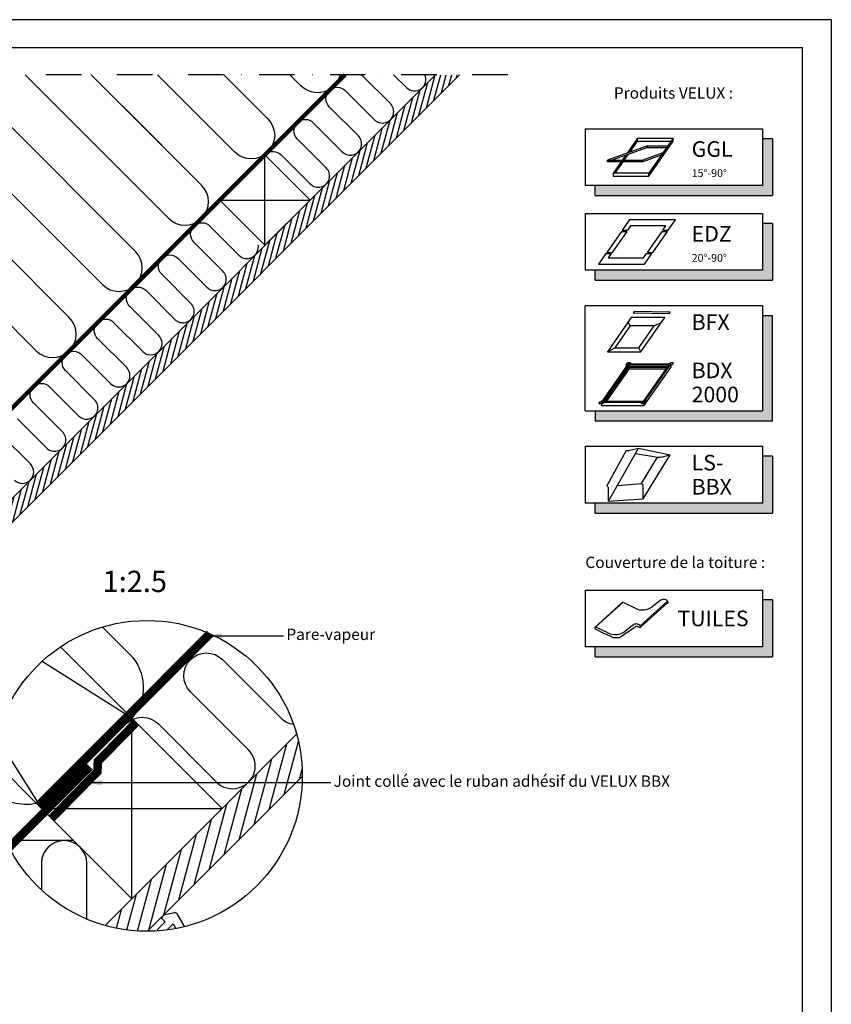
# Model space of a CAD drawing. Units: millimetres. Extents: x 109 to 2090, y 19 to 1464.
# Drawn here: x 1517 to 2090, y 770 to 1464 of the extents above; entities that cross this region are included whole.
import ezdxf

# ---------------------------------------------------------------- set-up
doc = ezdxf.new("R2010")
doc.units = ezdxf.units.MM
doc.header["$LTSCALE"] = 50
doc.header["$MEASUREMENT"] = 0
doc.linetypes.add('DASHDOT', pattern=[1, 0.5, -0.25, 0, -0.25])
doc.linetypes.add('HIDDEN', pattern=[0.375, 0.25, -0.125])
doc.layers.get('0').update_dxf_attribs({"linetype": 'CONTINUOUS'})
for name, color, linetype in [('RAMMER', 7, 'CONTINUOUS'), ('VELUX_HATCH', 1, 'CONTINUOUS'), ('VELUX_INFO', 7, 'CONTINUOUS'), ('VELUX_INSIDE-COVERING', 7, 'CONTINUOUS'), ('VELUX_INSULATION', 250, 'CONTINUOUS'), ('VELUX_LINNING', 1, 'CONTINUOUS'), ('VELUX_ROOFCONSTRUCTION', 7, 'CONTINUOUS'), ('VELUX_ROOFWINDOW', 1, 'CONTINUOUS'), ('VELUX_RUDE_59', 1, 'CONTINUOUS'), ('VELUX_TEXT_TRANSLATION', 7, 'CONTINUOUS'), ('VELUX_VAPOUR-BARRIER', 1, 'HIDDEN')]:
    doc.layers.add(name, color=color, linetype=linetype)
doc.styles.add('Verdana', font='verdana.ttf')
doc.dimstyles.new('VERDANA', dxfattribs={"dimtxt": 8, "dimasz": 12, "dimexe": 2, "dimexo": 0, "dimgap": 2, "dimtad": 1, "dimdec": 0, "dimzin": 0, "dimdsep": 46, "dimtxsty": 'Verdana', "dimcen": 0.09, "dimclrd": 256, "dimclre": 256, "dimclrt": 256, "dimadec": 0, "dimazin": 0, "dimtfac": 1, "dimtdec": 0, "dimtix": 1, "dimtmove": 0, "dimatfit": 3, "dimfxl": 1, "dimtolj": 1, "dimtzin": 0, "dimarcsym": 0})

# ---------------------------------------------------------------- blocks, each defined once
blk = doc.blocks.new('icon3')
at = {"layer": 'VELUX_INFO'}
blk.add_hatch(color=0, dxfattribs=at).paths.add_polyline_path([(132, -7), (125, -7), (125, -74), (7, -74), (7, -81), (132, -81)])
for p, q in [((125, 0), (0, 0)), ((0, -74), (0, 0)), ((125, 0), (125, -74)), ((0, -74), (125, -74))]:
    blk.add_line(p, q)
blk.add_lwpolyline([(7, -74), (7, -81), (132, -81), (132, -7), (125, -7)], dxfattribs=at)
blk = doc.blocks.new('Blå punkt_A-A+B-B')
at = {"layer": 'VELUX_ROOFWINDOW', "color": 5}
for p, q in [((864.61, 980.37), (873.8, 971.18)), ((864.61, 971.18), (873.8, 980.37)), ((609.34, 725.1), (618.53, 715.91)), ((609.34, 715.91), (618.53, 725.1)), ((1450, 646.5), (1450, 633.5)), ((1740, 646.5), (1740, 633.5)), ((1443.5, 640), (1456.5, 640)), ((1733.5, 640), (1746.5, 640))]:
    blk.add_line(p, q, dxfattribs=at)
for centre in [(869.2, 975.77), (613.94, 720.51), (1450, 640), (1740, 640)]:
    blk.add_circle(centre, 4, dxfattribs=at)
blk = doc.blocks.new('Detaile 1 til 2_5')
at = {"layer": 'VELUX_HATCH'}
h = blk.add_hatch(dxfattribs=at)
h.set_pattern_fill('ANSI31', scale=60, angle=30, style=0)
h.set_pattern_definition([(75, (-949.889, -931), (-7.244444, 1.941143), [])])
edge = h.paths.add_edge_path()
edge.add_arc((1607.29, 931), 109.49, 254.38042, 270.2192)
edge.add_line((1607.71, 821.51), (1716.78, 930.58))
edge.add_arc((1607.29, 931), 109.49, 359.7808, 375.61958)
edge.add_line((1712.74, 960.48), (1704, 951.75))
edge.add_line((1704, 951.75), (1704.01, 951.74))
edge.add_line((1704.01, 951.74), (1640.37, 888.1))
edge.add_line((1640.37, 888.1), (1640.36, 888.11))
edge.add_line((1640.36, 888.11), (1577.81, 825.55))
at = {"layer": 'VELUX_HATCH', "linetype": 'HIDDEN'}
h = blk.add_hatch(dxfattribs=at)
h.set_pattern_fill('DOTS', color=256, scale=120, style=0)
h.set_pattern_definition([(0, (-949.889, -931), (3.75, 7.5), [0, -7.5])])
edge = h.paths.add_edge_path()
edge.add_arc((1607.29, 931), 109.49, 280.72616, 284.0211)
edge.add_line((1633.82, 824.77), (1628.81, 833.45))
edge.add_arc((1627.08, 832.45), 2, 30, 101.33249)
edge.add_line((1626.68, 834.41), (1619.01, 832.88))
edge.add_line((1619.01, 832.88), (1617.18, 831.04))
edge.add_line((1617.18, 831.04), (1620, 828.21))
edge.add_line((1620, 828.21), (1614.35, 822.55))
edge.add_line((1614.35, 822.55), (1620.71, 816.19))
edge.add_line((1620.71, 816.19), (1624, 819.48))
edge.add_line((1624, 819.48), (1621.42, 822.55))
edge.add_line((1621.42, 822.55), (1625.7, 826.84))
edge.add_line((1625.7, 826.84), (1627.67, 823.42))
at = {"layer": 'VELUX_INFO'}
blk.add_circle((1607.29, 931), 109.49, dxfattribs=at)
at = {"layer": 'VELUX_INSIDE-COVERING'}
for points in [[(1712.74, 960.48), (1577.81, 825.55)], [(1607.71, 821.51), (1716.78, 930.58)]]:
    blk.add_lwpolyline(points, dxfattribs=at)
at = {"layer": 'VELUX_INSULATION'}
blk.add_line((1555.51, 885.37), (1507.76, 885.37), dxfattribs=at)
at = {"layer": 'VELUX_INSULATION', "color": 7}
for points in [[(1575.83, 1035.87), (1595.01, 1016.69, -0.394701), (1596.52, 971.64)], [(1593.32, 968.3, -0.397446), (1615.28, 967.66), (1656.29, 926.65, 1), (1678.92, 949.28), (1637.9, 990.29, -1), (1660.53, 1012.92), (1701.54, 971.91, 0.16167), (1710.56, 967.39, 0.16167)], [(1529.28, 911.6, -0.256365), (1498.8, 920.48), (1498.26, 921.02)], [(1549.13, 885.37, 0.419559), (1532.84, 869.37), (1532.84, 850.72)], [(1564.84, 830.08), (1564.84, 869.37, 1), (1532.84, 869.37)]]:
    blk.add_lwpolyline(points, format="xyb", dxfattribs=at)
at = {"layer": 'VELUX_LINNING', "color": 0}
blk.add_lwpolyline([(1633.82, 824.77), (1628.81, 833.45, 0.321703), (1626.68, 834.41), (1619.01, 832.88), (1617.18, 831.04), (1620, 828.21), (1614.35, 822.55), (1615.11, 821.79)], format="xyb", dxfattribs=at)
blk.add_lwpolyline([(1621.51, 822.44), (1621.42, 822.55), (1625.7, 826.84), (1627.67, 823.42)], dxfattribs=at)
at = {"layer": 'VELUX_ROOFCONSTRUCTION', "color": 7}
for p, q in [((1596.52, 971.64), (1533.26, 1011.66)), ((1501.21, 958.1), (1532.94, 907.95))]:
    blk.add_line(p, q, dxfattribs=at)
at = {"layer": 'VELUX_ROOFCONSTRUCTION'}
for p, q in [((1596.57, 844.31), (1596.57, 971.59)), ((1532.94, 907.95), (1660.21, 907.95))]:
    blk.add_line(p, q, dxfattribs=at)
at = {"layer": 'VELUX_ROOFCONSTRUCTION', "color": 7}
blk.add_lwpolyline([(1546.26, 1021.9), (1596.57, 971.59), (1532.94, 907.95), (1498.41, 942.48)], dxfattribs=at)
at = {"layer": 'VELUX_ROOFCONSTRUCTION'}
blk.add_lwpolyline([(1532.94, 907.95), (1596.57, 844.31), (1660.21, 907.95), (1596.57, 971.59), (1532.94, 907.95)], dxfattribs=at)
at = {"layer": 'VELUX_VAPOUR-BARRIER', "color": 7, "ltscale": 2, "const_width": 6}
blk.add_lwpolyline([(1530.67, 910.21), (1651.59, 1031.13)], dxfattribs=at)
at = {"layer": 'VELUX_VAPOUR-BARRIER', "linetype": 'Continuous', "const_width": 6}
blk.add_lwpolyline([(1599.54, 968.62), (1572.57, 941.16), (1572.35, 934.04), (1539.73, 900.82)], dxfattribs=at)
at = {"layer": 'VELUX_VAPOUR-BARRIER', "ltscale": 2, "const_width": 6}
blk.add_lwpolyline([(1567.02, 937.5), (1510.1, 880.59)], dxfattribs=at)

msp = doc.modelspace()

# ---------------------------------------------------------------- hatches: boundary and pattern name
at = {"layer": 'VELUX_HATCH'}
h = msp.add_hatch(dxfattribs=at)
h.set_pattern_fill('ANSI31', color=0, scale=30, angle=30, style=0)
h.paths.add_polyline_path([(1827.54, 1425), (1810.57, 1425), (1744.14, 1358.57), (1744.14, 1358.56), (1712.32, 1326.74), (1712.32, 1326.75), (1535.54, 1149.97), (1535.55, 1149.97), (1503.73, 1118.15), (1503.72, 1118.15), (1326.95, 941.37), (1326.95, 941.37), (1295.13, 909.55), (1295.13, 909.55), (1262.86, 877.29), (1271.35, 868.81)])
at = {"layer": 'VELUX_INFO'}
for points in [[(2041.3, 1346.93), (1923.3, 1346.93), (1923.3, 1339.93), (2048.3, 1339.93), (2048.3, 1379.93), (2041.3, 1379.93)], [(2041.3, 1287.22), (1923.3, 1287.22), (1923.3, 1280.22), (2048.3, 1280.22), (2048.3, 1320.22), (2041.3, 1320.22)], [(2041.3, 1123.22), (1923.3, 1123.22), (1923.3, 1116.22), (2048.3, 1116.22), (2048.3, 1156.22), (2041.3, 1156.22)], [(2041.3, 1021.95), (1923.3, 1021.95), (1923.3, 1014.95), (2048.3, 1014.95), (2048.3, 1054.95), (2041.3, 1054.95)]]:
    msp.add_hatch(color=256, dxfattribs=at).paths.add_polyline_path(points)

# ---------------------------------------------------------------- linework, layer by layer
at = {"layer": 'RAMMER'}
for p in [(129.41, 1444.13), (2069.41, 39.13)]:
    msp.add_line(p, (2069.41, 1444.13), dxfattribs=at)
at = {"layer": 'VELUX_INFO', "linetype": 'DASHDOT'}
msp.add_line((1861.6, 1425), (1238.4, 1425), dxfattribs=at)
at = {"layer": 'VELUX_INFO'}
for p, q in [((1916.3, 1386.93), (2041.3, 1386.93)), ((1916.3, 1386.93), (1916.3, 1346.93)), ((1916.3, 1386.93), (1916.3, 1346.93)), ((2041.3, 1386.93), (2041.3, 1346.93)), ((2048.3, 1379.93), (2041.3, 1379.93)), ((2048.3, 1379.93), (2048.3, 1339.93)), ((2041.3, 1346.93), (1916.3, 1346.93)), ((1923.3, 1339.93), (1923.3, 1346.93)), ((1923.3, 1339.93), (2048.3, 1339.93)), ((1916.3, 1327.22), (2041.3, 1327.22)), ((1916.3, 1327.22), (1916.3, 1287.22)), ((2041.3, 1327.22), (2041.3, 1287.22)), ((2048.3, 1320.22), (2041.3, 1320.22)), ((2048.3, 1320.22), (2048.3, 1280.22)), ((2041.3, 1287.22), (1916.3, 1287.22)), ((1923.3, 1280.22), (1923.3, 1287.22)), ((1923.3, 1280.22), (2048.3, 1280.22)), ((1916.3, 1163.22), (1916.3, 1123.22)), ((1916.3, 1163.22), (2041.3, 1163.22)), ((2041.3, 1163.22), (2041.3, 1123.22)), ((2048.3, 1156.22), (2041.3, 1156.22)), ((2048.3, 1156.22), (2048.3, 1116.22)), ((2041.3, 1123.22), (1916.3, 1123.22)), ((1923.3, 1116.22), (1923.3, 1123.22)), ((1923.3, 1116.22), (2048.3, 1116.22)), ((1916.3, 1061.95), (1916.3, 1021.95)), ((1916.3, 1061.95), (2041.3, 1061.95)), ((2041.3, 1061.95), (2041.3, 1021.95)), ((2048.3, 1054.95), (2041.3, 1054.95)), ((2048.3, 1054.95), (2048.3, 1014.95)), ((2041.3, 1021.95), (1916.3, 1021.95)), ((1923.3, 1014.95), (1923.3, 1021.95)), ((1923.3, 1014.95), (2048.3, 1014.95))]:
    msp.add_line(p, q, dxfattribs=at)
at = {"layer": 'VELUX_INFO', "color": 1}
for p, q in [((1960.08, 1375.03), (1931.89, 1364.77)), ((1960.08, 1373.83), (1935.19, 1364.77)), ((1953.21, 1380.22), (1945.98, 1369.9)), ((1947.86, 1370.58), (1953.21, 1378.22)), ((1953.21, 1378.22), (1953.21, 1380.22)), ((1953.21, 1380.22), (1978.21, 1380.22)), ((1953.21, 1378.22), (1976.81, 1378.22)), ((1960.08, 1373.83), (1960.08, 1375.03)), ((1960.08, 1375.03), (1974.58, 1375.03)), ((1960.08, 1373.83), (1973.74, 1373.83)), ((1978.21, 1380.22), (1961, 1355.65)), ((1961, 1353.65), (1978.21, 1378.22)), ((1978.21, 1378.22), (1978.21, 1380.22)), ((1944.86, 1368.29), (1942.39, 1364.77)), ((1943.79, 1364.77), (1946.74, 1368.97)), ((1970.98, 1369.9), (1956.89, 1364.77)), ((1969.86, 1368.29), (1956.89, 1363.57)), ((1931.89, 1363.57), (1931.89, 1364.77)), ((1931.89, 1364.77), (1956.89, 1364.77)), ((1956.89, 1363.57), (1931.89, 1363.57)), ((1931.89, 1363.57), (1931.89, 1363.57)), ((1941.55, 1363.57), (1936, 1355.65)), ((1937.4, 1355.65), (1942.95, 1363.57)), ((1956.89, 1364.77), (1956.89, 1363.57)), ((1936, 1355.65), (1936, 1353.65)), ((1961, 1355.65), (1936, 1355.65)), ((1936, 1353.65), (1961, 1353.65)), ((1961, 1353.65), (1961, 1355.65)), ((1947.44, 1322.79), (1942.28, 1315.42)), ((1948.18, 1318.49), (1946.03, 1315.42)), ((1979.94, 1322.79), (1947.44, 1322.79)), ((1973.18, 1318.49), (1948.18, 1318.49)), ((1971.03, 1315.42), (1973.18, 1318.49)), ((1974.78, 1315.42), (1979.94, 1322.79)), ((1941.71, 1314.6), (1931.38, 1299.85)), ((1945.46, 1314.6), (1935.13, 1299.85)), ((1941.71, 1314.6), (1945.46, 1314.6)), ((1942.28, 1315.42), (1946.03, 1315.42)), ((1960.13, 1299.85), (1970.46, 1314.6)), ((1963.88, 1299.85), (1974.21, 1314.6)), ((1970.46, 1314.6), (1974.21, 1314.6)), ((1971.03, 1315.42), (1974.78, 1315.42)), ((1930.81, 1299.03), (1925.65, 1291.66)), ((1930.81, 1299.03), (1934.56, 1299.03)), ((1931.38, 1299.85), (1935.13, 1299.85)), ((1934.56, 1299.03), (1932.41, 1295.96)), ((1957.41, 1295.96), (1959.56, 1299.03)), ((1958.15, 1291.66), (1963.31, 1299.03)), ((1959.56, 1299.03), (1963.31, 1299.03)), ((1960.13, 1299.85), (1963.88, 1299.85)), ((1925.65, 1291.66), (1958.15, 1291.66)), ((1932.41, 1295.96), (1957.41, 1295.96)), ((1950.86, 1258.22), (1950.02, 1257.06)), ((1975.21, 1256.62), (1950.02, 1257.06)), ((1976.06, 1257.78), (1950.86, 1258.22)), ((1975.21, 1256.62), (1976.06, 1257.78)), ((1948.68, 1253.89), (1931.87, 1229.88)), ((1947.93, 1247.99), (1946.49, 1250.76)), ((1972.36, 1253.89), (1948.68, 1253.89)), ((1955.56, 1229.88), (1972.36, 1253.89)), ((1964.85, 1247.99), (1970.18, 1250.76)), ((1947.93, 1247.99), (1937.19, 1232.66)), ((1964.85, 1247.99), (1947.93, 1247.99)), ((1954.11, 1232.66), (1964.85, 1247.99)), ((1931.87, 1229.88), (1937.19, 1232.66)), ((1931.87, 1229.88), (1955.56, 1229.88)), ((1937.19, 1232.66), (1954.11, 1232.66)), ((1955.56, 1229.88), (1954.11, 1232.66)), ((1927.64, 1194.1), (1946.57, 1221.13)), ((1945.03, 1220.64), (1946.06, 1222.11)), ((1947.86, 1222.11), (1946.06, 1222.11)), ((1976.57, 1221.13), (1946.57, 1221.13)), ((1947.86, 1222.11), (1948.97, 1221.13)), ((1957.64, 1194.1), (1976.57, 1221.13)), ((1974.17, 1221.13), (1976.66, 1222.11)), ((1978.46, 1222.11), (1976.66, 1222.11)), ((1977.43, 1220.64), (1978.46, 1222.11)), ((1929.06, 1194.83), (1946.95, 1220.39)), ((1929.9, 1194.83), (1946.95, 1219.19)), ((1930.5, 1194.83), (1947.21, 1218.7)), ((1931.34, 1194.83), (1947.21, 1217.5)), ((1945.03, 1220.64), (1945.19, 1219.16)), ((1975.15, 1220.39), (1946.95, 1220.39)), ((1946.95, 1220.39), (1946.95, 1219.19)), ((1974.31, 1219.19), (1946.95, 1219.19)), ((1973.97, 1218.7), (1947.21, 1218.7)), ((1947.21, 1218.7), (1947.21, 1217.5)), ((1973.13, 1217.5), (1947.21, 1217.5)), ((1957.26, 1194.83), (1975.15, 1220.39)), ((1957.64, 1191.7), (1976.57, 1218.73)), ((1977.43, 1220.64), (1975.19, 1219.16)), ((1976.57, 1220.07), (1976.57, 1218.73)), ((1925.75, 1193.11), (1926.79, 1194.59)), ((1926.79, 1194.59), (1929.02, 1196.06)), ((1927.55, 1193.11), (1930.04, 1194.1)), ((1957.64, 1194.1), (1927.64, 1194.1)), ((1957.26, 1194.83), (1929.06, 1194.83)), ((1956.35, 1193.11), (1955.24, 1194.1)), ((1958.15, 1193.11), (1959.19, 1194.59)), ((1959.19, 1194.59), (1959.02, 1196.06)), ((1927.55, 1193.11), (1925.75, 1193.11)), ((1927.64, 1193.15), (1927.64, 1191.7)), ((1957.64, 1191.7), (1927.64, 1191.7)), ((1958.15, 1193.11), (1956.35, 1193.11)), ((1957.64, 1193.11), (1957.64, 1191.7)), ((1945.1, 1160.23), (1931.51, 1135.32)), ((1932.72, 1124.58), (1953.89, 1161.86)), ((1947.56, 1160.39), (1953.89, 1161.86)), ((1953.89, 1161.86), (1976.09, 1157.14)), ((1951.78, 1158.14), (1967.35, 1155.51)), ((1955.97, 1137.05), (1967.3, 1155.52)), ((1957.18, 1126.31), (1976.09, 1157.14)), ((1969.76, 1155.68), (1976.09, 1157.14)), ((1932.72, 1124.58), (1932.72, 1133.79)), ((1939, 1135.65), (1955.97, 1137.05)), ((1957.18, 1126.31), (1957.18, 1135.53)), ((1932.72, 1124.58), (1957.18, 1126.31))]:
    msp.add_line(p, q, dxfattribs=at)
at = {"layer": 'VELUX_INFO', "color": 7}
for p, q in [((1969.62, 1054.78), (1963.61, 1050.33)), ((1922.97, 1035.51), (1942.6, 1053.46)), ((1923.66, 1035.91), (1942.96, 1053.29)), ((1951.53, 1049.24), (1942.6, 1053.46)), ((1954.96, 1036.83), (1974.24, 1054.18)), ((1955.43, 1035.92), (1974.32, 1052.82)), ((1923.33, 1034.55), (1929.57, 1031.41)), ((1932.26, 1031.88), (1923.82, 1035.87)), ((1950.35, 1037.42), (1944.34, 1032.98)), ((1946.78, 1032.78), (1951.45, 1036.06)), ((1954.72, 1035.46), (1953.42, 1036.11)), ((1929.87, 1031.27), (1935.18, 1028.91)), ((1935.53, 1028.6), (1935.61, 1028.47)), ((1935.61, 1028.47), (1940.79, 1028.47)), ((1940.74, 1028.47), (1940.88, 1028.6)), ((1940.79, 1028.47), (1940.96, 1028.74)), ((1941.17, 1028.95), (1946.54, 1032.62))]:
    msp.add_line(p, q, dxfattribs=at)
at = {"layer": 'VELUX_INFO', "color": 1}
for centre, radius, start, end in [((1946, 1165.55), 5.39, 260.45042, 286.88321), ((1968.2, 1160.84), 5.39, 260.45042, 286.88321), ((1930.44, 1133.23), 2.34, 13.93118, 62.93189), ((1954.9, 1134.96), 2.34, 13.93118, 62.93189)]:
    msp.add_arc(centre, radius, start, end, dxfattribs=at)
at = {"layer": 'VELUX_INFO', "color": 7}
for centre, radius, start, end in [((1971.61, 1052.05), 3.37, 23.81849, 126.22348), ((1956.77, 1058.68), 10.79, 240.99953, 309.34078), ((1974.16, 1053.34), 0.548, 287.02315, 8.19635), ((1923.6, 1035.2), 0.705, 72.09738, 247.37459), ((1952.34, 1034.7), 3.37, 23.81849, 126.22348), ((1952.48, 1034.35), 1.99, 61.93318, 121.07483), ((1954.89, 1035.98), 0.548, 252.3385, 8.19635), ((1930.58, 1033.18), 2.04, 240.46436, 249.51702), ((1937.5, 1041.32), 10.79, 240.99953, 309.34078), ((1934.94, 1028.27), 0.681, 29.28008, 69.51702), ((1941.54, 1028.37), 0.681, 122.26855, 147.51572), ((1944.72, 1035.5), 3.41, 302.26855, 307.23127), ((1944.72, 1035.5), 3.41, 302.26855, 307.23127), ((1944.72, 1035.5), 3.41, 302.26855, 307.23127)]:
    msp.add_arc(centre, radius, start, end, dxfattribs=at)
at = {"layer": 'VELUX_INSIDE-COVERING'}
msp.add_lwpolyline([(1810.57, 1425), (1262.86, 877.29), (1271.35, 868.81), (1827.54, 1425)], dxfattribs=at)
at = {"layer": 'VELUX_INSULATION', "color": 7}
for p, q in [((1622.47, 1323.86), (1521.33, 1425)), ((1481.05, 1418.62), (1599.13, 1300.53)), ((1589.9, 1403.1), (1645.8, 1347.2)), ((1575.8, 1277.19), (1457.71, 1395.28)), ((1434.38, 1371.95), (1552.46, 1253.86)), ((1529.13, 1230.53), (1411.04, 1348.61))]:
    msp.add_line(p, q, dxfattribs=at)
at = {"layer": 'VELUX_INSULATION'}
for p, q in [((1568, 1425), (1645.8, 1347.2)), ((1622.47, 1323.86), (1539.74, 1406.6))]:
    msp.add_line(p, q, dxfattribs=at)
at = {"layer": 'VELUX_INSULATION', "color": 7}
for points in [[(1661.34, 1425), (1692.47, 1393.87, -1), (1669.14, 1370.53), (1614.67, 1425)], [(1690.84, 1368.89, -0.397446), (1701.82, 1368.57), (1722.33, 1348.06, 1), (1733.64, 1359.38), (1713.14, 1379.88, -1), (1724.45, 1391.2), (1744.95, 1370.69, 1), (1756.27, 1382), (1735.76, 1402.51, -1), (1747.08, 1413.82), (1767.58, 1393.32, 1), (1778.9, 1404.63), (1758.53, 1425)], [(1743.51, 1425, -0.585744), (1715.81, 1417.2), (1708.01, 1425)], [(1515.85, 1182.6), (1536.36, 1162.09, 1), (1547.67, 1173.41), (1527.17, 1193.91, -1), (1538.48, 1205.23), (1558.99, 1184.72, 1), (1570.3, 1196.04), (1549.79, 1216.54, -1), (1561.11, 1227.86), (1581.61, 1207.35, 1), (1592.93, 1218.66), (1572.42, 1239.17, -1), (1583.73, 1250.48), (1604.24, 1229.98, 1), (1615.55, 1241.29), (1595.05, 1261.8, -1), (1606.36, 1273.11), (1626.87, 1252.6, 1), (1638.18, 1263.92), (1617.68, 1284.42, -1), (1628.99, 1295.74), (1649.5, 1275.23, 1), (1660.81, 1286.55), (1640.3, 1307.05, -1), (1651.62, 1318.36), (1672.12, 1297.86, 0.744451), (1685.61, 1305.13, 0.744451)], [(1513.73, 1139.47, 1), (1525.04, 1150.78), (1504.54, 1171.29, -1)]]:
    msp.add_lwpolyline(points, format="xyb", dxfattribs=at)
at = {"layer": 'VELUX_INSULATION'}
msp.add_lwpolyline([(1781.16, 1425), (1790.21, 1415.95, 0.840076), (1803.11, 1425)], format="xyb", dxfattribs=at)
at = {"layer": 'VELUX_INSULATION', "color": 7}
for centre, start, end in [((1634.13, 1335.53), 225, 45), ((1587.47, 1288.86), 225, 45), ((1540.8, 1242.19), 315, 45), ((1540.8, 1242.19), 225, 315)]:
    msp.add_arc(centre, 16.5, start, end, dxfattribs=at)
at = {"layer": 'VELUX_INSULATION'}
msp.add_arc((1634.13, 1335.53), 16.5, 225, 45, dxfattribs=at)
at = {"layer": 'VELUX_ROOFCONSTRUCTION'}
for p, q in [((2089.76, 1463.78), (109.41, 1463.79)), ((2089.76, 1463.78), (2089.76, 19.13)), ((1690.42, 1304.85), (1690.42, 1368.49)), ((1658.6, 1336.67), (1722.24, 1336.67))]:
    msp.add_line(p, q, dxfattribs=at)
msp.add_lwpolyline([(1658.6, 1336.67), (1690.42, 1304.85), (1722.24, 1336.67), (1690.42, 1368.49), (1658.6, 1336.67)], dxfattribs=at)
at = {"layer": 'VELUX_VAPOUR-BARRIER', "color": 0, "const_width": 3}
msp.add_lwpolyline([(1241.41, 919.47), (1746.94, 1425)], dxfattribs=at)

# ---------------------------------------------------------------- block references
at = {"layer": 'VELUX_INFO'}
for name, p in [('icon3', (1916.3, 1262.22)), ('Detaile 1 til 2_5', (0, 0))]:
    msp.add_blockref(name, p, dxfattribs=at)
at = {"layer": 'VELUX_LINNING', "color": 0}
msp.add_blockref('Detaile 1 til 2_5', (0, 0), dxfattribs=at)
at = {"layer": 'VELUX_ROOFWINDOW'}
msp.add_blockref('Blå punkt_A-A+B-B', (0, 0), dxfattribs=at)

# ---------------------------------------------------------------- texts
at = {"layer": 'VELUX_INFO', "style": 'Verdana'}
for s, height, p in [('GGL', 11, (1991.3, 1367.18)), ('15°-90°', 5.5, (1991.3, 1352.93)), ('EDZ', 11, (1991.3, 1307.47)), ('20°-90°', 5.5, (1991.3, 1293.22)), ('BFX', 11, (1991.3, 1245.22)), ('BDX', 11, (1991.3, 1211.22)), ('2000', 11, (1991.3, 1194.22)), ('LS-', 11, (1991.3, 1146.22)), ('BBX', 11, (1991.3, 1129.22)), ('1:2.5', 15, (1575.92, 1060.54)), ('TUILES', 11, (1981.3, 1036.45))]:
    msp.add_text(s, height=height, dxfattribs=at).set_placement(p)
at = {"layer": 'VELUX_TEXT_TRANSLATION', "char_height": 8, "style": 'Verdana'}
for s, insert, attachment_point in [('Produits VELUX :', (2020.48, 1411.11), 6), ('Couverture de la toiture :', (1916.32, 1074.97), 7), ('Pare-vapeur', (1705.52, 1029.71), 4)]:
    msp.add_mtext(s, dxfattribs=dict(at, insert=insert, attachment_point=attachment_point))
at = {"layer": 'VELUX_TEXT_TRANSLATION', "color": 1, "insert": (1738.84, 926.28), "char_height": 8, "attachment_point": 4, "style": 'Verdana'}
msp.add_mtext('Joint collé avec le ruban adhésif du VELUX BBX', dxfattribs=at)

# ---------------------------------------------------------------- leaders
at = {"layer": 'VELUX_RUDE_59', "color": 1, "annotation_type": 0, "has_hookline": 1, "hookline_direction": 0, "text_width": 260.66}
msp.add_leader([(1563.6, 926.28), (1736.84, 926.28)], dimstyle='VERDANA', override={"dimgap": 2, "dimtad": 0}, dxfattribs=at)
at = {"layer": 'VELUX_TEXT_TRANSLATION'}
msp.add_leader([(1648.17, 1029.71), (1703.52, 1029.71)], dimstyle='VERDANA', override={"dimgap": 2, "dimtad": 0}, dxfattribs=at)

doc.saveas('drawing.dxf')
